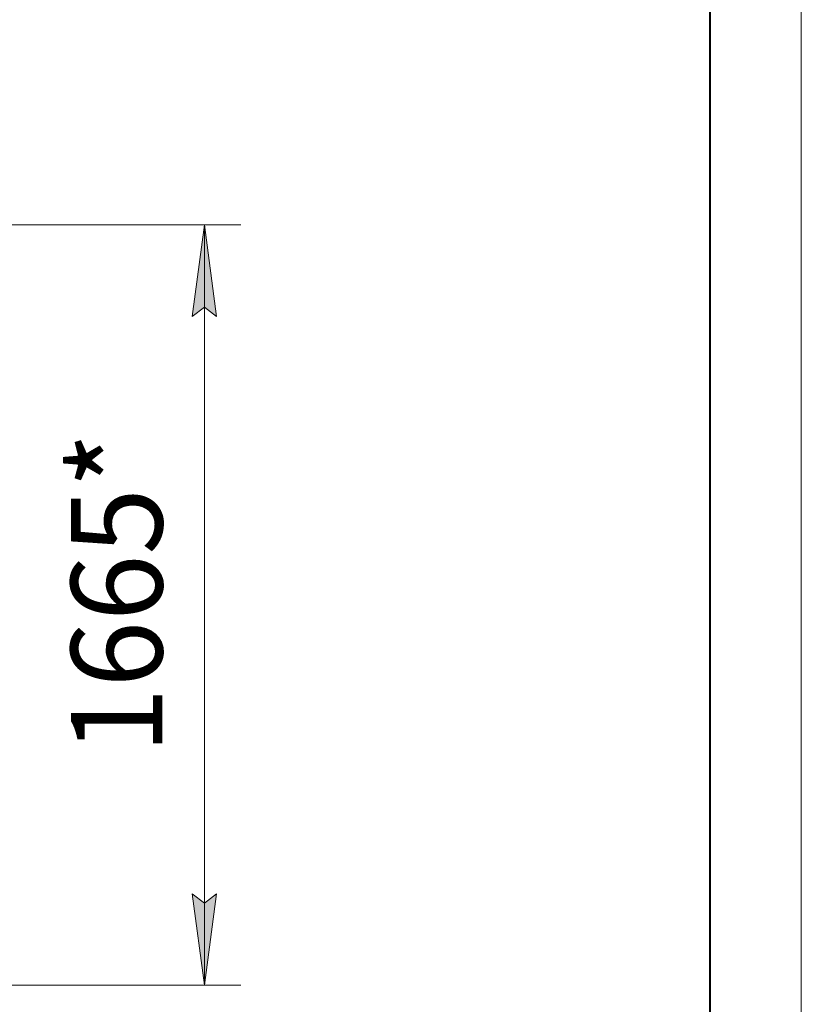
# Model space of a CAD drawing. Units: millimetres. Extents: x 0 to 17256, y -6 to 11880.
# Drawn here: x 15090 to 16800, y 7625 to 9779 of the extents above; entities that cross this region are included whole.
import ezdxf

# ---------------------------------------------------------------- set-up
doc = ezdxf.new("R2010")
doc.units = ezdxf.units.MM
doc.linetypes.add('K5LT_BASIC', pattern=[0])
doc.linetypes.add('K5LT_THIN', pattern=[0])
doc.layers.add('DIM', color=6, linetype='Continuous', true_color=0xff00ff)
doc.layers.add('FOR', color=7, linetype='Continuous', true_color=0xffffff)
doc.styles.add('KTEXTSTYLE', font='GOST_AU.ttf', dxfattribs={"width": 0.96, "height": 5})

msp = doc.modelspace()

# ---------------------------------------------------------------- hatches: boundary and pattern name
at = {"layer": 'DIM'}
for points in [[(15520.1, 9129.9), (15493.8, 9329.9), (15467.4, 9129.9), (15493.8, 9149.9)], [(15493.8, 7666.9), (15520.1, 7866.9), (15493.8, 7846.9), (15467.4, 7866.9)]]:
    msp.add_hatch(color=7, dxfattribs=at).paths.add_polyline_path(points)

# ---------------------------------------------------------------- linework, layer by layer
at = {"layer": 'DIM', "color": 7, "linetype": 'K5LT_THIN', "lineweight": 18}
for p, q in [((13974.8, 9329.9), (15573.8, 9329.9)), ((15467.4, 9129.9), (15493.8, 9329.9)), ((15493.8, 9329.9), (15520.1, 9129.9)), ((15493.8, 9329.9), (15493.8, 7666.9)), ((15493.8, 9149.9), (15467.4, 9129.9)), ((15520.1, 9129.9), (15493.8, 9149.9)), ((15493.8, 7666.9), (15467.4, 7866.9)), ((15467.4, 7866.9), (15493.8, 7846.9)), ((15493.8, 7846.9), (15520.1, 7866.9)), ((15520.1, 7866.9), (15493.8, 7666.9)), ((12890.7, 7666.9), (15573.8, 7666.9))]:
    msp.add_line(p, q, dxfattribs=at)
at = {"layer": 'FOR', "color": 7, "linetype": 'K5LT_THIN', "lineweight": 18}
msp.add_line((16800, 11880), (16800, 0), dxfattribs=at)
at = {"layer": 'FOR', "color": 5, "linetype": 'K5LT_BASIC', "lineweight": 40, "true_color": 0x0000ff}
msp.add_line((16600, 11680), (16600, 200), dxfattribs=at)

# ---------------------------------------------------------------- texts
at = {"layer": 'DIM', "color": 7, "style": 'KTEXTSTYLE', "oblique": 15, "width": 0.96}
msp.add_text('1665*', height=200, rotation=90, dxfattribs=at).set_placement((15402, 8172.9))

doc.saveas('drawing.dxf')
